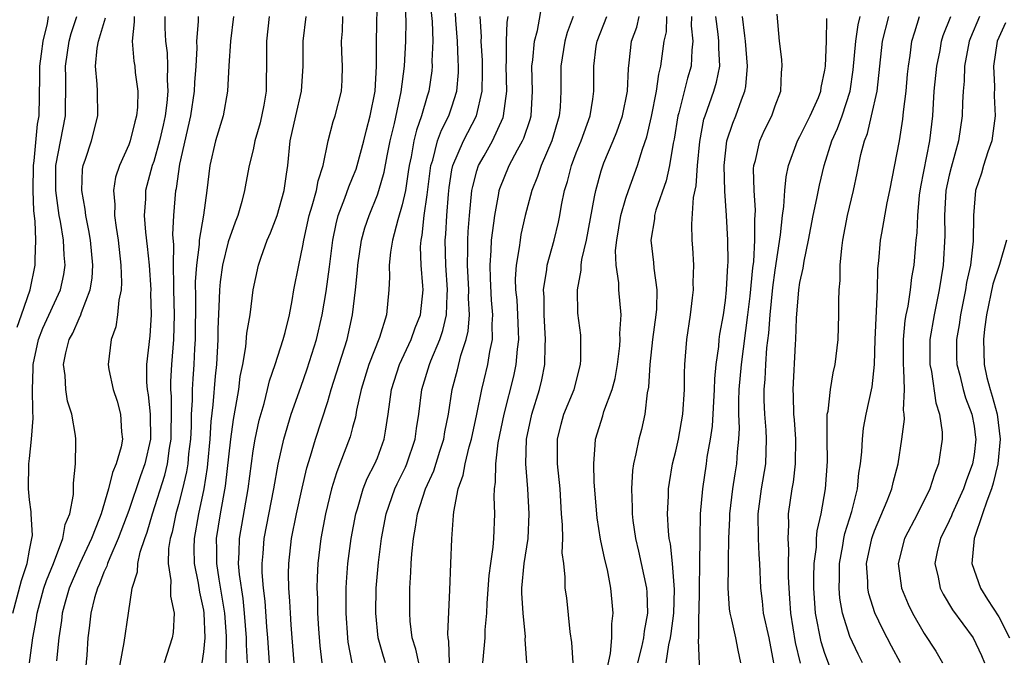
# Model space of a CAD drawing. Units: inches. Extents: x 2631000 to 2634000, y 1482000 to 1485000.
# Drawn here: x 2631288 to 2631367, y 1482739 to 1482791 of the extents above; entities that cross this region are included whole.
import ezdxf

# ---------------------------------------------------------------- set-up
doc = ezdxf.new("R2010")
doc.units = ezdxf.units.IN
doc.header["$MEASUREMENT"] = 0
doc.layers.add('LD26311482_2ft', color=240, linetype='Continuous')

msp = doc.modelspace()

# ---------------------------------------------------------------- linework, layer by layer
at = {"layer": 'LD26311482_2ft'}
for points, elevation in [([(2631308.312, 1482739), (2631308.187, 1482741), (2631308.109, 1482741.892), (2631307.967, 1482743.967), (2631307.838, 1482745), (2631307.737, 1482746.263), (2631307.723, 1482747), (2631307.8, 1482747.799), (2631307.88, 1482749), (2631308.672, 1482753), (2631309.016, 1482754.983), (2631309.47, 1482757), (2631310.07, 1482759), (2631310.827, 1482761.173), (2631311.357, 1482762.643), (2631312.094, 1482765), (2631312.549, 1482767), (2631312.866, 1482768.866), (2631313.154, 1482770.847), (2631313.414, 1482773), (2631313.672, 1482774.328), (2631313.847, 1482775), (2631314.384, 1482776.384), (2631314.694, 1482777.307), (2631315, 1482778.019), (2631315.278, 1482778.722), (2631315.365, 1482779), (2631315.899, 1482781), (2631316.11, 1482781.89), (2631316.412, 1482783), (2631316.81, 1482785), (2631316.934, 1482787), (2631316.924, 1482789), (2631317.015, 1482793)], 9554), ([(2631310.294, 1482739), (2631310.135, 1482741), (2631310.071, 1482742.071), (2631309.996, 1482743), (2631309.955, 1482743.955), (2631309.87, 1482745), (2631309.847, 1482746.152), (2631309.864, 1482747), (2631310.086, 1482749), (2631310.482, 1482751), (2631310.934, 1482753.066), (2631311.322, 1482754.678), (2631311.624, 1482755.625), (2631312.024, 1482757), (2631313, 1482760.016), (2631313.289, 1482761), (2631314.556, 1482765), (2631315.004, 1482767), (2631315.246, 1482769), (2631315.408, 1482770.592), (2631315.424, 1482771), (2631315.724, 1482773), (2631315.993, 1482774.007), (2631316.331, 1482775), (2631317, 1482776.649), (2631317.12, 1482777), (2631317.539, 1482778.461), (2631317.78, 1482779.78), (2631318.039, 1482781), (2631318.379, 1482782.379), (2631318.923, 1482784.923), (2631319.178, 1482787), (2631319.3, 1482789), (2631319.322, 1482790.677), (2631319.175, 1482793)], 9552), ([(2631321.141, 1482793), (2631321.404, 1482790.596), (2631321.463, 1482789), (2631321.39, 1482787.39), (2631321.404, 1482787), (2631321.371, 1482786.629), (2631321.13, 1482785), (2631321, 1482784.587), (2631320.554, 1482783), (2631320.135, 1482781.864), (2631319.932, 1482781), (2631319.705, 1482779.705), (2631319.548, 1482779), (2631319.488, 1482778.512), (2631319.251, 1482777), (2631319, 1482775.839), (2631318.651, 1482774.651), (2631318.206, 1482773), (2631318.045, 1482772.045), (2631317.946, 1482771), (2631317.98, 1482770.02), (2631317.931, 1482769), (2631317.741, 1482767), (2631317.171, 1482765.171), (2631316.32, 1482763), (2631315.699, 1482761), (2631315.331, 1482759.331), (2631315.238, 1482758.762), (2631315, 1482757.923), (2631314.812, 1482757.188), (2631313.99, 1482755), (2631313.704, 1482754.296), (2631313.303, 1482753), (2631312.817, 1482751), (2631312.448, 1482749), (2631312.203, 1482747), (2631312.146, 1482745.854), (2631312.129, 1482745), (2631312.168, 1482744.168), (2631312.19, 1482743), (2631312.265, 1482741.735), (2631312.367, 1482740.367), (2631312.518, 1482739)], 9550), ([(2631322.813, 1482739), (2631322.747, 1482740.747), (2631322.688, 1482741), (2631322.668, 1482741.332), (2631322.839, 1482744.838), (2631322.901, 1482747), (2631322.981, 1482748.981), (2631323.135, 1482750.865), (2631323.146, 1482751.146), (2631323.509, 1482753), (2631323.912, 1482754.088), (2631324.048, 1482755), (2631324.375, 1482756.375), (2631324.561, 1482757), (2631324.992, 1482759), (2631325.401, 1482761), (2631325.584, 1482761.755), (2631325.885, 1482763), (2631326.047, 1482764.046), (2631326.255, 1482765), (2631326.234, 1482766.234), (2631326.295, 1482767), (2631326.183, 1482768.184), (2631326.091, 1482769.909), (2631326.061, 1482771), (2631326.16, 1482772.16), (2631326.189, 1482773), (2631326.38, 1482774.38), (2631326.438, 1482775), (2631326.764, 1482776.764), (2631326.795, 1482777), (2631326.841, 1482777.159), (2631327.598, 1482779), (2631328.265, 1482780.265), (2631328.678, 1482781), (2631328.779, 1482781.221), (2631329.28, 1482782.72), (2631329.36, 1482783), (2631329.48, 1482785), (2631329.433, 1482787), (2631329.508, 1482787.508), (2631329.65, 1482789), (2631329.874, 1482789.874), (2631330.318, 1482792.317)], 9542), ([(2631287.679, 1482743), (2631288.368, 1482745.632), (2631288.81, 1482747), (2631289, 1482748.062), (2631289.207, 1482749), (2631289.249, 1482749.249), (2631289.143, 1482751), (2631289.146, 1482751.146), (2631289, 1482752.121), (2631288.919, 1482753), (2631288.965, 1482755), (2631289, 1482755.432), (2631289.181, 1482757), (2631289.311, 1482758.688), (2631289.266, 1482759.266), (2631289.262, 1482761), (2631289.309, 1482762.691), (2631289.298, 1482763), (2631289.723, 1482765), (2631290.088, 1482765.912), (2631291.492, 1482769), (2631291.76, 1482770.24), (2631291.875, 1482771), (2631291.804, 1482771.804), (2631291.754, 1482773), (2631291.507, 1482774.493), (2631291.405, 1482775), (2631291.122, 1482777), (2631291.131, 1482779), (2631291.9, 1482783), (2631291.902, 1482783.902), (2631291.929, 1482785), (2631291.929, 1482786.071), (2631291.899, 1482787), (2631292.205, 1482789), (2631292.361, 1482789.639), (2631292.816, 1482791)], 9572), ([(2631288.007, 1482765.993), (2631288.374, 1482767), (2631289.056, 1482769), (2631289.474, 1482771), (2631289.453, 1482771.453), (2631289.509, 1482773), (2631289.467, 1482774.533), (2631289.349, 1482775.35), (2631289.306, 1482777), (2631289.33, 1482779), (2631289.388, 1482779.389), (2631289.66, 1482782.34), (2631289.776, 1482783), (2631289.847, 1482786.153), (2631289.847, 1482787), (2631289.986, 1482787.986), (2631290.108, 1482789), (2631290.445, 1482790.445), (2631290.53, 1482791)], 9574), ([(2631289, 1482739), (2631289.286, 1482741), (2631289.554, 1482742.446), (2631289.629, 1482743), (2631290.166, 1482745), (2631290.364, 1482745.636), (2631290.932, 1482747), (2631291.697, 1482749), (2631291.877, 1482750.124), (2631292.243, 1482751), (2631292.546, 1482752.546), (2631292.544, 1482753.456), (2631292.722, 1482755), (2631292.743, 1482756.744), (2631292.732, 1482757), (2631292.703, 1482757.297), (2631292.409, 1482759), (2631292.066, 1482760.065), (2631291.943, 1482761), (2631291.884, 1482762.116), (2631291.753, 1482763), (2631291.934, 1482763.934), (2631292.2, 1482765), (2631292.488, 1482765.512), (2631293, 1482766.701), (2631293.143, 1482767), (2631293.193, 1482767.193), (2631293.888, 1482769), (2631294.041, 1482769.958), (2631294.105, 1482771), (2631293.927, 1482773), (2631293.793, 1482773.793), (2631293.53, 1482775), (2631293.492, 1482775.493), (2631293.213, 1482777), (2631293.283, 1482778.717), (2631293.335, 1482779), (2631293.519, 1482779.519), (2631293.986, 1482781), (2631294.505, 1482783), (2631294.479, 1482785), (2631294.454, 1482785.545), (2631294.311, 1482787), (2631294.448, 1482788.448), (2631294.548, 1482789), (2631295.116, 1482790.883)], 9570), ([(2631297.425, 1482791), (2631297.439, 1482790.561), (2631297.26, 1482789), (2631297.402, 1482787.402), (2631297.471, 1482787), (2631297.519, 1482786.481), (2631297.728, 1482785), (2631297.692, 1482783.692), (2631297.612, 1482783), (2631297.476, 1482782.524), (2631297.115, 1482781), (2631297, 1482780.68), (2631296.252, 1482779), (2631295.941, 1482778.059), (2631295.758, 1482777), (2631295.861, 1482775.86), (2631295.84, 1482775), (2631295.97, 1482774.03), (2631296.152, 1482773), (2631296.368, 1482771), (2631296.415, 1482769.585), (2631296.373, 1482769), (2631296.185, 1482768.185), (2631296.102, 1482767), (2631295.96, 1482766.04), (2631295.581, 1482765), (2631295.34, 1482763), (2631295.399, 1482762.602), (2631295.735, 1482761), (2631296.049, 1482760.049), (2631296.333, 1482759), (2631296.42, 1482757.58), (2631296.481, 1482757), (2631296.373, 1482756.373), (2631295.991, 1482755), (2631295.681, 1482754.319), (2631295.372, 1482753), (2631294.77, 1482751), (2631294.652, 1482750.651), (2631294, 1482749), (2631293.067, 1482747), (2631292.431, 1482745.569), (2631292.199, 1482745), (2631291.874, 1482743.874), (2631291.639, 1482743), (2631291.58, 1482742.42), (2631291.358, 1482741), (2631291.175, 1482739.175)], 9568), ([(2631299.903, 1482791), (2631299.903, 1482790.097), (2631299.94, 1482789), (2631300.076, 1482788.076), (2631300.121, 1482787), (2631300.089, 1482785.911), (2631300.148, 1482785), (2631300.057, 1482784.058), (2631299.913, 1482783), (2631299.753, 1482782.247), (2631299.47, 1482781), (2631299, 1482779.33), (2631298.885, 1482779), (2631298.351, 1482777), (2631298.334, 1482776.334), (2631298.245, 1482775), (2631298.346, 1482773.654), (2631298.487, 1482772.487), (2631298.626, 1482771), (2631298.763, 1482769), (2631298.75, 1482768.75), (2631298.8, 1482767), (2631298.681, 1482765.319), (2631298.427, 1482763), (2631298.426, 1482761.575), (2631298.478, 1482761), (2631298.562, 1482760.562), (2631298.718, 1482759), (2631298.743, 1482757), (2631298.301, 1482755), (2631297.951, 1482754.049), (2631297, 1482751.255), (2631296.154, 1482749), (2631295.462, 1482747.462), (2631295.285, 1482747), (2631295.231, 1482746.77), (2631295, 1482746.301), (2631294.645, 1482745.355), (2631294.469, 1482745), (2631294.241, 1482744.242), (2631293.945, 1482743), (2631293.796, 1482741.796), (2631293.709, 1482741), (2631293.614, 1482739.613), (2631293.512, 1482738.487)], 9566), ([(2631296.125, 1482737.876), (2631296.638, 1482740.638), (2631296.966, 1482743), (2631297.267, 1482745), (2631297.69, 1482746.31), (2631297.713, 1482747), (2631297.901, 1482747.901), (2631298.276, 1482749), (2631298.474, 1482749.526), (2631298.893, 1482751), (2631299.897, 1482754.103), (2631300.107, 1482755), (2631300.282, 1482756.282), (2631300.407, 1482757), (2631300.403, 1482757.597), (2631300.43, 1482759), (2631300.427, 1482760.426), (2631300.379, 1482761), (2631300.379, 1482761.621), (2631300.461, 1482763), (2631300.621, 1482765), (2631300.678, 1482767), (2631300.634, 1482769), (2631300.611, 1482769.39), (2631300.587, 1482771), (2631300.614, 1482772.615), (2631300.551, 1482773.449), (2631300.624, 1482775), (2631300.784, 1482777), (2631300.828, 1482777.172), (2631301.116, 1482779.116), (2631301.993, 1482783), (2631302.29, 1482785), (2631302.309, 1482785.691), (2631302.407, 1482787), (2631302.489, 1482788.489), (2631302.466, 1482789), (2631302.605, 1482790.605), (2631302.605, 1482791)], 9564), ([(2631305.421, 1482791), (2631305.168, 1482789), (2631305.038, 1482787.038), (2631304.941, 1482785), (2631304.586, 1482783), (2631303.983, 1482781), (2631303.516, 1482779), (2631303.278, 1482777), (2631303.007, 1482775.007), (2631302.671, 1482773), (2631302.664, 1482772.664), (2631302.433, 1482771), (2631302.34, 1482769.66), (2631302.362, 1482768.362), (2631302.329, 1482765), (2631302.278, 1482764.278), (2631302.228, 1482763), (2631302.143, 1482761.857), (2631302.097, 1482761), (2631302.099, 1482760.099), (2631302.029, 1482759), (2631302.01, 1482758.01), (2631301.954, 1482757), (2631301.807, 1482755.807), (2631301.736, 1482755), (2631301.644, 1482754.356), (2631301.321, 1482753), (2631301, 1482751.752), (2631300.786, 1482751), (2631300.486, 1482749.514), (2631300.336, 1482749), (2631300.203, 1482748.203), (2631300.163, 1482747), (2631300.376, 1482745.624), (2631300.353, 1482745), (2631300.363, 1482744.362), (2631300.637, 1482743), (2631300.556, 1482741.444), (2631300.495, 1482741), (2631299.845, 1482739)], 9562), ([(2631308.302, 1482791), (2631308.08, 1482789), (2631308.072, 1482788.072), (2631308.084, 1482787), (2631308.054, 1482785.946), (2631308.053, 1482785), (2631307.86, 1482783.86), (2631307.555, 1482782.445), (2631307.15, 1482781), (2631307, 1482780.269), (2631306.687, 1482779), (2631306.412, 1482777.588), (2631306.319, 1482777), (2631306.104, 1482776.104), (2631305.78, 1482775), (2631305.553, 1482774.446), (2631305, 1482772.879), (2631304.531, 1482771), (2631304.344, 1482769.656), (2631304.292, 1482769), (2631304.282, 1482768.282), (2631304.154, 1482765.846), (2631304.15, 1482765), (2631304.047, 1482763), (2631303.948, 1482762.052), (2631303.77, 1482759.77), (2631303.597, 1482758.403), (2631303.512, 1482757), (2631303.325, 1482755), (2631303.293, 1482754.707), (2631303.025, 1482753), (2631302.6, 1482751), (2631302.252, 1482749), (2631302.232, 1482748.232), (2631302.258, 1482747), (2631302.579, 1482745.421), (2631302.677, 1482744.677), (2631303, 1482743.232), (2631303.038, 1482743), (2631303.108, 1482741), (2631303, 1482739.896), (2631302.864, 1482739)], 9560), ([(2631304.835, 1482739), (2631304.858, 1482741.142), (2631304.713, 1482743), (2631304.262, 1482745.738), (2631304.075, 1482747), (2631304.085, 1482748.085), (2631304.067, 1482749), (2631304.388, 1482751), (2631304.784, 1482753.216), (2631305.197, 1482757), (2631305.41, 1482758.589), (2631305.62, 1482759.62), (2631305.842, 1482761), (2631305.964, 1482762.036), (2631306.16, 1482763), (2631306.413, 1482764.413), (2631306.489, 1482765.511), (2631306.761, 1482767), (2631307.014, 1482769), (2631307.43, 1482771), (2631307.639, 1482771.64), (2631308.137, 1482773), (2631308.397, 1482773.603), (2631308.926, 1482775), (2631309.499, 1482777), (2631309.675, 1482778.325), (2631309.801, 1482779), (2631309.99, 1482781), (2631310.424, 1482783), (2631310.9, 1482785), (2631311.038, 1482787), (2631311.03, 1482789), (2631311.269, 1482791)], 9558), ([(2631306.539, 1482739), (2631306.463, 1482740.463), (2631306.466, 1482741), (2631306.312, 1482743), (2631306.19, 1482744.19), (2631305.905, 1482746.095), (2631305.837, 1482747), (2631305.888, 1482747.888), (2631305.899, 1482749), (2631306.604, 1482753), (2631307, 1482756.054), (2631307.155, 1482757), (2631307.486, 1482758.514), (2631307.876, 1482759.876), (2631308.162, 1482761), (2631308.313, 1482761.687), (2631308.772, 1482763), (2631309.43, 1482765), (2631309.579, 1482765.579), (2631309.932, 1482767), (2631310.154, 1482768.153), (2631310.286, 1482769), (2631310.666, 1482771), (2631311, 1482772.554), (2631311.074, 1482773), (2631311.513, 1482775), (2631311.755, 1482775.755), (2631312.099, 1482777), (2631312.224, 1482777.776), (2631312.644, 1482779), (2631313.049, 1482781), (2631313.451, 1482782.549), (2631313.601, 1482783), (2631314.11, 1482785), (2631314.16, 1482785.839), (2631314.195, 1482787), (2631314.133, 1482788.133), (2631314.112, 1482789), (2631314.187, 1482789.813), (2631314.231, 1482791)], 9556), ([(2631314.957, 1482739), (2631314.654, 1482740.655), (2631314.616, 1482741), (2631314.483, 1482743), (2631314.478, 1482745), (2631314.503, 1482745.497), (2631314.621, 1482747), (2631314.885, 1482749), (2631315.257, 1482751), (2631315.387, 1482751.387), (2631315.863, 1482753), (2631316.181, 1482753.818), (2631316.797, 1482755), (2631317, 1482755.5), (2631317.557, 1482757), (2631317.646, 1482757.646), (2631317.871, 1482759), (2631317.994, 1482759.994), (2631318.142, 1482761), (2631318.783, 1482763), (2631319.713, 1482765), (2631320.042, 1482765.958), (2631320.469, 1482767), (2631320.67, 1482769), (2631320.659, 1482769.341), (2631320.511, 1482771), (2631320.473, 1482772.473), (2631320.512, 1482773), (2631320.606, 1482773.394), (2631320.771, 1482775), (2631321, 1482776.646), (2631321.293, 1482779), (2631321.446, 1482779.447), (2631321.843, 1482781), (2631322.149, 1482781.851), (2631322.754, 1482783), (2631323, 1482783.74), (2631323.387, 1482785), (2631323.513, 1482786.487), (2631323.521, 1482787), (2631323.492, 1482787.492), (2631323.446, 1482789), (2631323.303, 1482790.697), (2631323.272, 1482791.272)], 9548), ([(2631317.663, 1482739), (2631317.499, 1482739.499), (2631317.062, 1482741), (2631316.87, 1482743), (2631316.899, 1482745), (2631317.083, 1482747.083), (2631317.33, 1482749), (2631317.706, 1482751), (2631318.407, 1482753), (2631318.592, 1482753.408), (2631319.263, 1482754.737), (2631319.374, 1482755), (2631320.05, 1482757), (2631320.154, 1482757.846), (2631320.331, 1482759), (2631320.579, 1482761), (2631321.193, 1482763), (2631321.305, 1482763.305), (2631322.02, 1482765), (2631322.27, 1482765.729), (2631322.563, 1482767), (2631322.614, 1482768.614), (2631322.643, 1482769), (2631322.501, 1482771), (2631322.457, 1482773), (2631322.505, 1482773.495), (2631322.58, 1482775), (2631322.711, 1482776.711), (2631322.773, 1482777.227), (2631323, 1482778.656), (2631323.064, 1482779), (2631323.94, 1482781), (2631324.981, 1482783), (2631325.432, 1482785), (2631325.456, 1482786.544), (2631325.447, 1482787.447), (2631325.353, 1482789), (2631325.367, 1482789.367), (2631325.259, 1482791)], 9546), ([(2631320.334, 1482739), (2631320.104, 1482740.104), (2631319.797, 1482741), (2631319.635, 1482742.365), (2631319.596, 1482743), (2631319.598, 1482745), (2631319.697, 1482746.303), (2631319.717, 1482747), (2631319.763, 1482747.763), (2631319.897, 1482749), (2631320.078, 1482749.922), (2631320.219, 1482751), (2631320.862, 1482753), (2631321.54, 1482754.46), (2631322.017, 1482756.017), (2631322.338, 1482757), (2631322.422, 1482757.579), (2631322.711, 1482759), (2631323.018, 1482761), (2631323.437, 1482762.563), (2631323.72, 1482763.72), (2631324.141, 1482765), (2631324.31, 1482765.69), (2631324.408, 1482767), (2631324.341, 1482768.34), (2631324.358, 1482769), (2631324.248, 1482771), (2631324.285, 1482772.285), (2631324.269, 1482773), (2631324.304, 1482773.696), (2631324.41, 1482775), (2631324.61, 1482777), (2631324.667, 1482777.333), (2631325, 1482778.575), (2631325.134, 1482779), (2631325.584, 1482779.797), (2631326.261, 1482781), (2631327.116, 1482782.884), (2631327.153, 1482783), (2631327.4, 1482785), (2631327.36, 1482787), (2631327.391, 1482787.391), (2631327.389, 1482789), (2631327.452, 1482790.548), (2631327.529, 1482791)], 9544), ([(2631332.748, 1482791), (2631332.278, 1482789.722), (2631332.081, 1482789), (2631331.745, 1482787), (2631331.762, 1482785), (2631331.692, 1482783.692), (2631331.629, 1482783), (2631331.027, 1482781), (2631330.169, 1482779), (2631329.887, 1482778.113), (2631329.42, 1482777), (2631328.897, 1482775), (2631328.551, 1482773.449), (2631328.474, 1482773), (2631328.409, 1482772.409), (2631328.161, 1482771), (2631328.096, 1482769.904), (2631328.123, 1482769), (2631328.205, 1482768.205), (2631328.273, 1482767), (2631328.335, 1482765.665), (2631328.345, 1482765), (2631328.24, 1482764.241), (2631328.14, 1482763), (2631327.939, 1482762.061), (2631327.169, 1482759), (2631326.696, 1482756.697), (2631326.491, 1482755), (2631326.477, 1482753.523), (2631326.383, 1482753), (2631326.355, 1482752.355), (2631326.418, 1482751), (2631326.349, 1482749), (2631326.294, 1482748.294), (2631326.094, 1482747), (2631325.968, 1482746.031), (2631325.805, 1482743.805), (2631325.783, 1482743), (2631325.649, 1482741.649), (2631325.631, 1482741), (2631325.584, 1482740.418), (2631325.468, 1482739)], 9540), ([(2631329.009, 1482739.009), (2631328.9, 1482740.9), (2631328.91, 1482741.09), (2631328.721, 1482743), (2631328.608, 1482744.607), (2631328.618, 1482745), (2631328.814, 1482747), (2631329.12, 1482749), (2631329.202, 1482751), (2631329.093, 1482753), (2631328.947, 1482755), (2631329.004, 1482757), (2631329.422, 1482759), (2631330.039, 1482761), (2631330.226, 1482761.773), (2631330.468, 1482763), (2631330.493, 1482764.493), (2631330.535, 1482765), (2631330.409, 1482767), (2631330.41, 1482768.41), (2631330.371, 1482769), (2631330.636, 1482770.636), (2631330.661, 1482771), (2631331.213, 1482773), (2631331.558, 1482774.442), (2631331.675, 1482775), (2631331.815, 1482775.815), (2631332.056, 1482777), (2631332.284, 1482777.716), (2631332.604, 1482779), (2631333, 1482780.036), (2631333.39, 1482781), (2631334.11, 1482783), (2631334.334, 1482784.334), (2631334.406, 1482785), (2631334.405, 1482787), (2631334.61, 1482788.611), (2631334.68, 1482789), (2631335.472, 1482791)], 9538), ([(2631332.762, 1482739), (2631332.637, 1482740.637), (2631332.507, 1482741.493), (2631332.232, 1482744.232), (2631332.118, 1482745), (2631332.119, 1482745.881), (2631331.987, 1482747), (2631331.859, 1482747.859), (2631331.906, 1482749), (2631331.904, 1482750.096), (2631331.821, 1482751), (2631331.703, 1482753), (2631331.497, 1482755), (2631331.486, 1482757), (2631331.791, 1482758.209), (2631332.009, 1482759), (2631332.818, 1482761), (2631333.344, 1482763), (2631333.372, 1482763.372), (2631333.379, 1482765), (2631333.355, 1482765.355), (2631333.131, 1482767.131), (2631333.092, 1482769), (2631333.405, 1482770.595), (2631333.402, 1482771), (2631333.459, 1482771.459), (2631333.815, 1482773), (2631334.478, 1482776.478), (2631334.563, 1482777), (2631335, 1482778.576), (2631335.097, 1482778.903), (2631335.221, 1482779.221), (2631335.98, 1482781), (2631336.271, 1482781.729), (2631336.729, 1482783), (2631337.133, 1482785), (2631337.191, 1482786.809), (2631337.258, 1482787.258), (2631337.435, 1482789), (2631337.868, 1482790.132), (2631338.067, 1482791)], 9536), ([(2631335.48, 1482738.52), (2631335.742, 1482739.743), (2631335.852, 1482741), (2631335.863, 1482742.137), (2631335.976, 1482743), (2631335.882, 1482743.882), (2631335.79, 1482745), (2631335.508, 1482746.491), (2631335.303, 1482747.304), (2631334.951, 1482748.951), (2631334.674, 1482750.674), (2631334.453, 1482753.547), (2631334.411, 1482755), (2631334.533, 1482756.533), (2631334.536, 1482757), (2631335.128, 1482758.872), (2631335.225, 1482759.225), (2631335.891, 1482761), (2631336.119, 1482761.881), (2631336.317, 1482763), (2631336.504, 1482764.504), (2631336.538, 1482765), (2631336.51, 1482765.49), (2631336.608, 1482767), (2631336.424, 1482769), (2631336.419, 1482769.581), (2631336.209, 1482771), (2631336.166, 1482772.166), (2631336.257, 1482773), (2631336.598, 1482775), (2631337, 1482776.393), (2631337.201, 1482777), (2631337.924, 1482779), (2631338.316, 1482780.316), (2631338.676, 1482781.324), (2631339.052, 1482782.948), (2631339.461, 1482785), (2631339.641, 1482786.359), (2631339.813, 1482787), (2631340.075, 1482789), (2631340.248, 1482789.752), (2631340.295, 1482791)], 9534), ([(2631342.26, 1482791), (2631342.234, 1482790.234), (2631342.369, 1482789), (2631342.286, 1482788.286), (2631342.233, 1482787), (2631341.957, 1482786.043), (2631341.256, 1482783.256), (2631341.178, 1482783), (2631340.88, 1482781.121), (2631340.805, 1482780.805), (2631340.505, 1482779), (2631340.227, 1482777.773), (2631339.407, 1482775.407), (2631339.302, 1482775), (2631339.283, 1482774.717), (2631338.996, 1482773), (2631339.215, 1482771.215), (2631339.243, 1482770.756), (2631339.483, 1482769), (2631339.448, 1482767.448), (2631339.405, 1482767), (2631339.139, 1482765), (2631338.923, 1482763), (2631338.816, 1482761.184), (2631338.714, 1482760.713), (2631338.506, 1482759), (2631338.235, 1482757.765), (2631338.027, 1482757), (2631337.805, 1482755.805), (2631337.614, 1482755), (2631337.536, 1482754.464), (2631337.44, 1482753), (2631337.494, 1482751.494), (2631337.486, 1482751), (2631337.547, 1482750.453), (2631337.755, 1482749), (2631337.996, 1482747.996), (2631338.653, 1482745), (2631338.681, 1482744.681), (2631338.739, 1482743), (2631338.463, 1482741.538), (2631338.412, 1482741), (2631338.25, 1482740.25), (2631337.936, 1482739)], 9532), ([(2631340.225, 1482739), (2631340.437, 1482740.437), (2631340.569, 1482741), (2631340.628, 1482741.373), (2631340.841, 1482743), (2631340.907, 1482744.907), (2631340.734, 1482747), (2631340.568, 1482748.568), (2631340.474, 1482749), (2631340.414, 1482749.586), (2631340.345, 1482751), (2631340.421, 1482752.421), (2631340.431, 1482753), (2631340.498, 1482753.502), (2631340.743, 1482755), (2631341, 1482756.033), (2631341.212, 1482757), (2631341.577, 1482759), (2631341.711, 1482761), (2631341.709, 1482762.291), (2631341.732, 1482763), (2631341.883, 1482765), (2631342.179, 1482767), (2631342.358, 1482768.357), (2631342.425, 1482769), (2631342.407, 1482769.593), (2631342.461, 1482771), (2631342.38, 1482772.38), (2631342.321, 1482773), (2631342.29, 1482774.289), (2631342.431, 1482776.431), (2631342.637, 1482777.363), (2631342.752, 1482779), (2631342.937, 1482780.937), (2631343.275, 1482782.725), (2631343.359, 1482783), (2631344.064, 1482785), (2631344.279, 1482785.721), (2631344.541, 1482787), (2631344.463, 1482788.463), (2631344.483, 1482789), (2631344.422, 1482789.578), (2631344.216, 1482791)], 9530), ([(2631343.07, 1482735.07), (2631342.838, 1482740.838), (2631342.862, 1482741), (2631342.858, 1482742.857), (2631342.876, 1482743), (2631342.919, 1482745), (2631342.951, 1482747), (2631342.955, 1482749), (2631343.006, 1482751), (2631343.177, 1482753), (2631343.473, 1482755), (2631343.534, 1482755.534), (2631343.787, 1482757), (2631343.95, 1482758.05), (2631344.122, 1482761), (2631344.143, 1482761.857), (2631344.247, 1482763), (2631344.458, 1482764.458), (2631344.5, 1482765), (2631344.556, 1482765.444), (2631344.836, 1482767), (2631345, 1482768.147), (2631345.094, 1482769), (2631345.206, 1482771), (2631345.217, 1482771.218), (2631345.188, 1482773), (2631345.084, 1482775), (2631344.955, 1482776.955), (2631344.903, 1482779), (2631345.125, 1482781), (2631345.585, 1482782.415), (2631345.829, 1482783), (2631346.283, 1482784.283), (2631346.566, 1482785), (2631346.646, 1482785.354), (2631346.778, 1482787), (2631346.624, 1482789), (2631346.554, 1482789.446), (2631346.382, 1482791)], 9528), ([(2631346.243, 1482739), (2631346.025, 1482740.024), (2631345.848, 1482741), (2631345.528, 1482742.472), (2631345.381, 1482743), (2631345.334, 1482743.334), (2631345.213, 1482745), (2631345.255, 1482746.745), (2631345.235, 1482747.235), (2631345.28, 1482749), (2631345.354, 1482750.646), (2631345.353, 1482751), (2631345.601, 1482753), (2631345.786, 1482754.214), (2631345.929, 1482755), (2631345.976, 1482755.976), (2631346.078, 1482757), (2631346.129, 1482757.871), (2631346.08, 1482759), (2631346.075, 1482760.076), (2631346.119, 1482761), (2631346.282, 1482763), (2631346.816, 1482767), (2631347, 1482768.489), (2631347.217, 1482770.783), (2631347.282, 1482771.282), (2631347.368, 1482773), (2631347.353, 1482774.647), (2631347.407, 1482775.407), (2631347.305, 1482777), (2631347.266, 1482778.734), (2631347.291, 1482779), (2631347.41, 1482779.41), (2631347.766, 1482781), (2631348.155, 1482781.845), (2631348.73, 1482783), (2631349, 1482783.809), (2631349.449, 1482785), (2631349.499, 1482786.501), (2631349.554, 1482787), (2631349.529, 1482787.529), (2631349.355, 1482789), (2631349.176, 1482791.176)], 9526), ([(2631348.882, 1482739), (2631348.524, 1482741), (2631348.073, 1482743), (2631347.972, 1482743.972), (2631347.843, 1482745), (2631347.766, 1482747), (2631347.711, 1482747.711), (2631347.655, 1482749), (2631347.629, 1482751), (2631347.897, 1482753), (2631348.244, 1482755), (2631348.313, 1482757), (2631348.277, 1482757.723), (2631348.17, 1482759), (2631348.12, 1482760.12), (2631348.116, 1482761), (2631348.191, 1482761.809), (2631348.241, 1482763), (2631348.339, 1482764.339), (2631348.491, 1482765.509), (2631348.59, 1482767), (2631348.807, 1482769.193), (2631349, 1482770.603), (2631349.435, 1482773.435), (2631349.597, 1482775), (2631349.712, 1482775.712), (2631349.79, 1482777), (2631349.892, 1482778.108), (2631350.086, 1482779), (2631350.809, 1482781), (2631351, 1482781.351), (2631351.827, 1482783), (2631352.478, 1482784.477), (2631352.685, 1482785), (2631352.712, 1482785.288), (2631353, 1482786.687), (2631353.044, 1482787), (2631353.123, 1482789), (2631353.159, 1482790.841)], 9524), ([(2631351.028, 1482738.972), (2631350.649, 1482740.648), (2631350.252, 1482743), (2631350.189, 1482744.189), (2631350.118, 1482745), (2631350.083, 1482745.918), (2631350.083, 1482747), (2631350.104, 1482748.104), (2631350.039, 1482749), (2631350.11, 1482750.111), (2631350.083, 1482751), (2631350.363, 1482753), (2631350.466, 1482753.534), (2631350.644, 1482755), (2631350.656, 1482757), (2631350.554, 1482758.555), (2631350.512, 1482759), (2631350.489, 1482760.489), (2631350.462, 1482761), (2631350.632, 1482764.632), (2631350.665, 1482765), (2631350.716, 1482766.716), (2631350.91, 1482769), (2631351, 1482769.605), (2631351.252, 1482770.748), (2631351.323, 1482771.323), (2631351.673, 1482773), (2631352.067, 1482775), (2631352.362, 1482776.362), (2631352.57, 1482777.43), (2631352.934, 1482779), (2631353.57, 1482781), (2631354.024, 1482781.976), (2631354.392, 1482783), (2631355.046, 1482785), (2631355.286, 1482786.714), (2631355.502, 1482789), (2631355.677, 1482790.323), (2631355.838, 1482791)], 9522), ([(2631353.454, 1482738.546), (2631353, 1482739.74), (2631352.694, 1482740.694), (2631352.234, 1482743), (2631352.109, 1482745), (2631352.11, 1482745.89), (2631352.145, 1482747), (2631352.317, 1482748.317), (2631352.331, 1482749), (2631352.37, 1482749.63), (2631352.692, 1482751), (2631353.046, 1482753), (2631353.203, 1482755.203), (2631353.178, 1482757), (2631353.179, 1482758.821), (2631353.199, 1482759), (2631353.253, 1482759.253), (2631353.46, 1482761), (2631353.679, 1482762.32), (2631353.835, 1482763), (2631354.066, 1482765), (2631354.129, 1482767), (2631354.112, 1482768.113), (2631354.147, 1482769), (2631354.23, 1482769.77), (2631354.234, 1482771), (2631354.356, 1482772.355), (2631354.452, 1482773), (2631354.832, 1482775), (2631355.292, 1482777), (2631355.594, 1482778.406), (2631355.886, 1482779.886), (2631356.182, 1482781), (2631356.418, 1482781.582), (2631356.759, 1482783), (2631357.197, 1482785), (2631357.642, 1482789), (2631358.14, 1482791)], 9520), ([(2631356.034, 1482739), (2631355.686, 1482739.686), (2631355, 1482741.115), (2631354.411, 1482743), (2631354.2, 1482744.2), (2631354.139, 1482745), (2631354.166, 1482745.834), (2631354.166, 1482747), (2631354.444, 1482748.444), (2631354.524, 1482749), (2631354.602, 1482749.398), (2631355.172, 1482751.172), (2631355.625, 1482753), (2631355.743, 1482754.257), (2631355.878, 1482755), (2631355.983, 1482755.983), (2631356.021, 1482757), (2631356.119, 1482757.881), (2631356.327, 1482759), (2631356.802, 1482761.198), (2631357.003, 1482762.998), (2631357.061, 1482765), (2631357.233, 1482769), (2631357.274, 1482770.726), (2631357.347, 1482771.347), (2631357.489, 1482773), (2631357.572, 1482773.572), (2631358.017, 1482776.017), (2631358.223, 1482777), (2631359, 1482781), (2631359.271, 1482782.729), (2631359.329, 1482783.329), (2631359.531, 1482785), (2631359.649, 1482786.35), (2631359.724, 1482787), (2631359.871, 1482787.871), (2631360.01, 1482789), (2631360.227, 1482789.773), (2631360.628, 1482791)], 9518), ([(2631359.079, 1482739), (2631358.352, 1482740.352), (2631357.67, 1482741.67), (2631357.034, 1482743.034), (2631356.546, 1482744.546), (2631356.461, 1482745), (2631356.461, 1482745.54), (2631356.355, 1482747), (2631356.773, 1482749), (2631356.826, 1482749.174), (2631357, 1482749.629), (2631358.024, 1482752.024), (2631358.392, 1482753), (2631358.488, 1482753.512), (2631358.901, 1482755), (2631359.196, 1482757), (2631359.396, 1482758.604), (2631359.387, 1482759), (2631359.335, 1482759.335), (2631359.407, 1482761), (2631359.365, 1482762.635), (2631359.319, 1482763), (2631359.325, 1482765), (2631359.472, 1482766.528), (2631359.555, 1482767), (2631359.706, 1482767.706), (2631359.897, 1482769), (2631360.003, 1482769.998), (2631360.175, 1482771), (2631360.347, 1482773), (2631360.417, 1482773.583), (2631360.473, 1482775), (2631360.622, 1482776.622), (2631360.717, 1482777.283), (2631361.451, 1482781), (2631361.675, 1482783), (2631361.803, 1482785), (2631362.013, 1482787), (2631362.272, 1482788.272), (2631362.391, 1482789), (2631362.529, 1482789.471), (2631363.145, 1482791)], 9516), ([(2631365.455, 1482791), (2631364.71, 1482789.289), (2631364.607, 1482789), (2631364.239, 1482787), (2631364.205, 1482785.795), (2631364.115, 1482785), (2631364.065, 1482784.065), (2631364.047, 1482783), (2631363.763, 1482781), (2631363.151, 1482778.849), (2631363, 1482778.231), (2631362.746, 1482777), (2631362.627, 1482775), (2631362.654, 1482773.346), (2631362.524, 1482771), (2631362.21, 1482769), (2631361.788, 1482767), (2631361.451, 1482765), (2631361.441, 1482763), (2631361.57, 1482762.43), (2631361.919, 1482759.919), (2631362.235, 1482759), (2631362.429, 1482757.571), (2631362.442, 1482757), (2631362.155, 1482755), (2631361.816, 1482754.184), (2631361.452, 1482753), (2631360.443, 1482751), (2631359.402, 1482749), (2631358.897, 1482747), (2631359.177, 1482745), (2631359.714, 1482743.714), (2631360.06, 1482743), (2631361, 1482741.351), (2631361.928, 1482739.928), (2631362.47, 1482739)], 9514), ([(2631367.521, 1482790.479), (2631366.858, 1482789), (2631366.567, 1482787), (2631366.644, 1482785.356), (2631366.626, 1482784.626), (2631366.693, 1482783), (2631366.421, 1482781), (2631366.115, 1482780.115), (2631365.766, 1482779), (2631365.597, 1482778.403), (2631365.132, 1482777), (2631364.949, 1482775), (2631364.934, 1482772.934), (2631364.72, 1482771), (2631364.407, 1482769.593), (2631364.317, 1482769), (2631363.901, 1482767), (2631363.798, 1482766.202), (2631363.587, 1482765), (2631363.598, 1482763.598), (2631363.623, 1482763), (2631363.859, 1482762.141), (2631364.134, 1482761), (2631364.323, 1482760.324), (2631364.837, 1482759), (2631365, 1482758.035), (2631365.122, 1482757.122), (2631365.138, 1482757), (2631365, 1482755.774), (2631364.887, 1482755), (2631364.369, 1482753.631), (2631364.164, 1482753), (2631363.25, 1482751), (2631363.183, 1482750.817), (2631363, 1482750.414), (2631362.309, 1482749), (2631362.076, 1482748.076), (2631361.851, 1482747), (2631362.111, 1482745.889), (2631362.27, 1482745), (2631362.513, 1482744.513), (2631363.277, 1482743.277), (2631364.939, 1482741), (2631365.592, 1482739.592), (2631365.836, 1482739)], 9512), ([(2631367.602, 1482773), (2631367.05, 1482771.05), (2631366.524, 1482769.476), (2631365.993, 1482767), (2631365.837, 1482765.837), (2631365.754, 1482765), (2631365.824, 1482763), (2631366.044, 1482761.956), (2631366.29, 1482761), (2631366.461, 1482760.461), (2631366.857, 1482759), (2631367.105, 1482757), (2631366.92, 1482755), (2631366.542, 1482753.459), (2631366.399, 1482753), (2631366.019, 1482752.019), (2631365.688, 1482751), (2631365.002, 1482749.002), (2631364.818, 1482747), (2631365.515, 1482745), (2631366.089, 1482744.089), (2631367, 1482742.699), (2631367.845, 1482741)], 9510)]:
    msp.add_lwpolyline(points, dxfattribs=dict(at, elevation=elevation))

doc.saveas('drawing.dxf')
